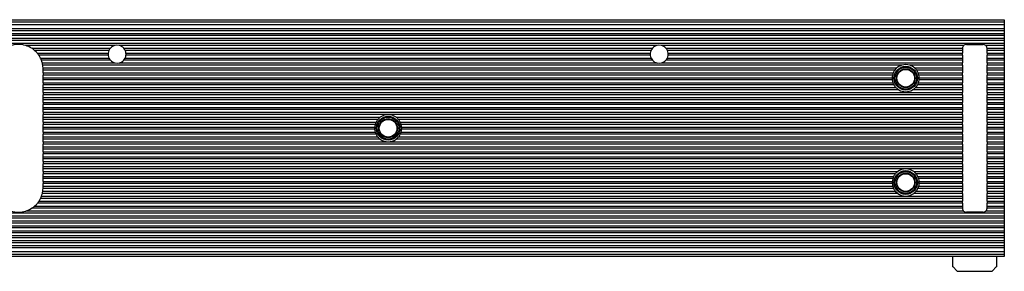
# Model space of a CAD drawing. Units: millimetres. Extents: x 0 to 1050, y 0 to 1485.
# Drawn here: x 570 to 770, y 308 to 359 of the extents above; entities that cross this region are included whole.
import ezdxf

# ---------------------------------------------------------------- set-up
doc = ezdxf.new("R2010")
doc.units = ezdxf.units.MM
doc.header["$LTSCALE"] = 5

msp = doc.modelspace()

# ---------------------------------------------------------------- linework, layer by layer
at = {"color": 7, "linetype": 'Continuous', "lineweight": 25}
for p, q in [((269.78, 357.88), (769.78, 357.88)), ((519.78, 358.88), (769.78, 358.88)), ((769.78, 358.38), (519.78, 358.38)), ((769.78, 358.88), (769.78, 358.38)), ((769.78, 358.38), (769.78, 357.88)), ((769.78, 357.88), (769.78, 357.11)), ((519.78, 357.11), (769.78, 357.11)), ((769.78, 356.66), (519.78, 356.66)), ((519.78, 356.11), (769.78, 356.11)), ((769.78, 355.66), (519.78, 355.66)), ((769.78, 357.11), (769.78, 356.66)), ((769.78, 356.66), (769.78, 356.11)), ((769.78, 356.11), (769.78, 355.66)), ((769.78, 355.66), (769.78, 355.11)), ((519.78, 355.11), (769.78, 355.11)), ((769.78, 354.66), (519.78, 354.66)), ((519.78, 354.11), (769.78, 354.11)), ((589.36, 353.66), (571.26, 353.66)), ((699.36, 353.66), (590.2, 353.66)), ((761.53, 353.66), (700.2, 353.66)), ((762.08, 353.88), (765.48, 353.88)), ((769.78, 353.66), (766.04, 353.66)), ((769.78, 355.11), (769.78, 354.66)), ((769.78, 354.66), (769.78, 354.11)), ((769.78, 354.11), (769.78, 353.66)), ((769.78, 353.66), (769.78, 353.11)), ((572.46, 353.11), (588.43, 353.11)), ((588.13, 352.66), (573.06, 352.66)), ((573.61, 352.11), (587.97, 352.11)), ((587.97, 351.66), (573.94, 351.66)), ((591.14, 353.11), (698.43, 353.11)), ((698.13, 352.66), (591.43, 352.66)), ((591.59, 352.11), (697.97, 352.11)), ((697.97, 351.66), (591.59, 351.66)), ((701.14, 353.11), (761.28, 353.11)), ((761.28, 352.66), (701.43, 352.66)), ((701.59, 352.11), (761.28, 352.11)), ((761.28, 351.66), (701.59, 351.66)), ((761.28, 353.08), (761.28, 353.11)), ((761.28, 353.08), (761.28, 352.66)), ((761.28, 352.66), (761.28, 352.11)), ((761.28, 351.66), (761.28, 352.11)), ((761.28, 351.66), (761.28, 351.11)), ((766.28, 353.11), (766.28, 353.08)), ((766.28, 353.11), (769.78, 353.11)), ((766.28, 352.66), (766.28, 353.08)), ((769.78, 352.66), (766.28, 352.66)), ((766.28, 352.11), (766.28, 352.66)), ((766.28, 352.11), (769.78, 352.11)), ((766.28, 352.11), (766.28, 351.66)), ((769.78, 351.66), (766.28, 351.66)), ((766.28, 351.11), (766.28, 351.66)), ((769.78, 353.11), (769.78, 352.66)), ((769.78, 352.66), (769.78, 352.11)), ((769.78, 352.11), (769.78, 351.66)), ((769.78, 351.66), (769.78, 351.11)), ((574.26, 351.11), (588.13, 351.11)), ((588.43, 350.66), (574.46, 350.66)), ((574.63, 350.11), (589.36, 350.11)), ((748.97, 349.66), (574.72, 349.66)), ((590.2, 350.11), (699.36, 350.11)), ((698.43, 350.66), (591.14, 350.66)), ((591.43, 351.11), (698.13, 351.11)), ((700.2, 350.11), (761.28, 350.11)), ((761.28, 350.66), (701.14, 350.66)), ((701.43, 351.11), (761.28, 351.11)), ((761.28, 349.66), (750.6, 349.66)), ((761.28, 351.11), (761.28, 350.66)), ((761.28, 350.66), (761.28, 350.11)), ((761.28, 349.66), (761.28, 350.11)), ((761.28, 349.66), (761.28, 349.11)), ((766.28, 351.11), (769.78, 351.11)), ((766.28, 350.66), (766.28, 351.11)), ((769.78, 350.66), (766.28, 350.66)), ((766.28, 350.11), (766.28, 350.66)), ((766.28, 350.11), (769.78, 350.11)), ((766.28, 350.11), (766.28, 349.66)), ((769.78, 349.66), (766.28, 349.66)), ((766.28, 349.11), (766.28, 349.66)), ((769.78, 351.11), (769.78, 350.66)), ((769.78, 350.66), (769.78, 350.11)), ((769.78, 350.11), (769.78, 349.66)), ((769.78, 349.66), (769.78, 349.11)), ((574.78, 349.11), (747.98, 349.11)), ((574.78, 348.66), (574.78, 348.88)), ((747.57, 348.66), (574.78, 348.66)), ((574.78, 348.11), (574.78, 348.66)), ((574.78, 348.11), (747.25, 348.11)), ((574.78, 348.11), (574.78, 347.66)), ((747.11, 347.66), (574.78, 347.66)), ((574.78, 347.11), (574.78, 347.66)), ((751.59, 349.11), (761.28, 349.11)), ((761.28, 348.66), (752, 348.66)), ((752.31, 348.11), (761.28, 348.11)), ((761.28, 347.66), (752.46, 347.66)), ((761.28, 349.11), (761.28, 348.66)), ((761.28, 348.66), (761.28, 348.11)), ((761.28, 347.66), (761.28, 348.11)), ((761.28, 347.66), (761.28, 347.11)), ((766.28, 349.11), (769.78, 349.11)), ((766.28, 348.66), (766.28, 349.11)), ((769.78, 348.66), (766.28, 348.66)), ((766.28, 348.11), (766.28, 348.66)), ((766.28, 348.11), (769.78, 348.11)), ((766.28, 348.11), (766.28, 347.66)), ((769.78, 347.66), (766.28, 347.66)), ((766.28, 347.11), (766.28, 347.66)), ((769.78, 349.11), (769.78, 348.66)), ((769.78, 348.66), (769.78, 348.11)), ((769.78, 348.11), (769.78, 347.66)), ((769.78, 347.66), (769.78, 347.11)), ((574.78, 347.11), (747.03, 347.11)), ((574.78, 346.66), (574.78, 347.11)), ((747.06, 346.66), (574.78, 346.66)), ((574.78, 346.11), (574.78, 346.66)), ((574.78, 346.11), (747.19, 346.11)), ((574.78, 346.11), (574.78, 345.66)), ((747.4, 345.66), (574.78, 345.66)), ((574.78, 345.11), (574.78, 345.66)), ((761.28, 345.66), (752.17, 345.66)), ((752.37, 346.11), (761.28, 346.11)), ((761.28, 346.66), (752.51, 346.66)), ((752.53, 347.11), (761.28, 347.11)), ((761.28, 347.11), (761.28, 346.66)), ((761.28, 346.66), (761.28, 346.11)), ((761.28, 345.66), (761.28, 346.11)), ((761.28, 345.66), (761.28, 345.11)), ((766.28, 347.11), (769.78, 347.11)), ((766.28, 346.66), (766.28, 347.11)), ((769.78, 346.66), (766.28, 346.66)), ((766.28, 346.11), (766.28, 346.66)), ((766.28, 346.11), (769.78, 346.11)), ((766.28, 346.11), (766.28, 345.66)), ((769.78, 345.66), (766.28, 345.66)), ((766.28, 345.11), (766.28, 345.66)), ((769.78, 347.11), (769.78, 346.66)), ((769.78, 346.66), (769.78, 346.11)), ((769.78, 346.11), (769.78, 345.66)), ((769.78, 345.66), (769.78, 345.11)), ((574.78, 345.11), (747.82, 345.11)), ((574.78, 344.66), (574.78, 345.11)), ((748.39, 344.66), (574.78, 344.66)), ((574.78, 344.11), (574.78, 344.66)), ((574.78, 344.11), (761.28, 344.11)), ((574.78, 344.11), (574.78, 343.66)), ((761.28, 343.66), (574.78, 343.66)), ((574.78, 343.11), (574.78, 343.66)), ((761.28, 344.66), (751.17, 344.66)), ((751.75, 345.11), (761.28, 345.11)), ((761.28, 345.11), (761.28, 344.66)), ((761.28, 344.66), (761.28, 344.11)), ((761.28, 343.66), (761.28, 344.11)), ((761.28, 343.66), (761.28, 343.11)), ((766.28, 345.11), (769.78, 345.11)), ((766.28, 344.66), (766.28, 345.11)), ((769.78, 344.66), (766.28, 344.66)), ((766.28, 344.11), (766.28, 344.66)), ((766.28, 344.11), (769.78, 344.11)), ((766.28, 344.11), (766.28, 343.66)), ((769.78, 343.66), (766.28, 343.66)), ((766.28, 343.11), (766.28, 343.66)), ((769.78, 345.11), (769.78, 344.66)), ((769.78, 344.66), (769.78, 344.11)), ((769.78, 344.11), (769.78, 343.66)), ((769.78, 343.66), (769.78, 343.11)), ((574.78, 343.11), (761.28, 343.11)), ((574.78, 342.66), (574.78, 343.11)), ((761.28, 342.66), (574.78, 342.66)), ((574.78, 342.11), (574.78, 342.66)), ((574.78, 342.11), (761.28, 342.11)), ((574.78, 342.11), (574.78, 341.66)), ((761.28, 341.66), (574.78, 341.66)), ((574.78, 341.11), (574.78, 341.66)), ((761.28, 343.11), (761.28, 342.66)), ((761.28, 342.66), (761.28, 342.11)), ((761.28, 341.66), (761.28, 342.11)), ((761.28, 341.66), (761.28, 341.11)), ((766.28, 343.11), (769.78, 343.11)), ((766.28, 342.66), (766.28, 343.11)), ((769.78, 342.66), (766.28, 342.66)), ((766.28, 342.11), (766.28, 342.66)), ((766.28, 342.11), (769.78, 342.11)), ((766.28, 342.11), (766.28, 341.66)), ((769.78, 341.66), (766.28, 341.66)), ((766.28, 341.11), (766.28, 341.66)), ((769.78, 343.11), (769.78, 342.66)), ((769.78, 342.66), (769.78, 342.11)), ((769.78, 342.11), (769.78, 341.66)), ((769.78, 341.66), (769.78, 341.11)), ((574.78, 341.11), (761.28, 341.11)), ((574.78, 340.66), (574.78, 341.11)), ((761.28, 340.66), (574.78, 340.66)), ((574.78, 340.11), (574.78, 340.66)), ((574.78, 340.11), (761.28, 340.11)), ((574.78, 340.11), (574.78, 339.66)), ((761.28, 339.66), (574.78, 339.66)), ((574.78, 339.11), (574.78, 339.66)), ((761.28, 341.11), (761.28, 340.66)), ((761.28, 340.66), (761.28, 340.11)), ((761.28, 339.66), (761.28, 340.11)), ((761.28, 339.66), (761.28, 339.11)), ((766.28, 341.11), (769.78, 341.11)), ((766.28, 340.66), (766.28, 341.11)), ((769.78, 340.66), (766.28, 340.66)), ((766.28, 340.11), (766.28, 340.66)), ((766.28, 340.11), (769.78, 340.11)), ((766.28, 340.11), (766.28, 339.66)), ((769.78, 339.66), (766.28, 339.66)), ((766.28, 339.11), (766.28, 339.66)), ((769.78, 341.11), (769.78, 340.66)), ((769.78, 340.66), (769.78, 340.11)), ((769.78, 340.11), (769.78, 339.66)), ((769.78, 339.66), (769.78, 339.11)), ((574.78, 339.11), (643.17, 339.11)), ((574.78, 338.66), (574.78, 339.11)), ((642.68, 338.66), (574.78, 338.66)), ((574.78, 338.11), (574.78, 338.66)), ((574.78, 338.11), (642.32, 338.11)), ((574.78, 338.11), (574.78, 337.66)), ((642.14, 337.66), (574.78, 337.66)), ((574.78, 337.11), (574.78, 337.66)), ((646.4, 339.11), (761.28, 339.11)), ((761.28, 338.66), (646.88, 338.66)), ((647.25, 338.11), (761.28, 338.11)), ((761.28, 337.66), (647.42, 337.66)), ((761.28, 339.11), (761.28, 338.66)), ((761.28, 338.66), (761.28, 338.11)), ((761.28, 337.66), (761.28, 338.11)), ((761.28, 337.66), (761.28, 337.11)), ((766.28, 339.11), (769.78, 339.11)), ((766.28, 338.66), (766.28, 339.11)), ((769.78, 338.66), (766.28, 338.66)), ((766.28, 338.11), (766.28, 338.66)), ((766.28, 338.11), (769.78, 338.11)), ((766.28, 338.11), (766.28, 337.66)), ((769.78, 337.66), (766.28, 337.66)), ((766.28, 337.11), (766.28, 337.66)), ((769.78, 339.11), (769.78, 338.66)), ((769.78, 338.66), (769.78, 338.11)), ((769.78, 338.11), (769.78, 337.66)), ((769.78, 337.66), (769.78, 337.11)), ((574.78, 337.11), (642.04, 337.11)), ((574.78, 336.66), (574.78, 337.11)), ((642.04, 336.66), (574.78, 336.66)), ((574.78, 336.11), (574.78, 336.66)), ((574.78, 336.11), (642.14, 336.11)), ((574.78, 336.11), (574.78, 335.66)), ((642.32, 335.66), (574.78, 335.66)), ((574.78, 335.11), (574.78, 335.66)), ((761.28, 335.66), (647.25, 335.66)), ((647.42, 336.11), (761.28, 336.11)), ((647.52, 337.11), (761.28, 337.11)), ((761.28, 336.66), (647.52, 336.66)), ((761.28, 337.11), (761.28, 336.66)), ((761.28, 336.66), (761.28, 336.11)), ((761.28, 335.66), (761.28, 336.11)), ((761.28, 335.66), (761.28, 335.11)), ((766.28, 337.11), (769.78, 337.11)), ((766.28, 336.66), (766.28, 337.11)), ((769.78, 336.66), (766.28, 336.66)), ((766.28, 336.11), (766.28, 336.66)), ((766.28, 336.11), (769.78, 336.11)), ((766.28, 336.11), (766.28, 335.66)), ((769.78, 335.66), (766.28, 335.66)), ((766.28, 335.11), (766.28, 335.66)), ((769.78, 337.11), (769.78, 336.66)), ((769.78, 336.66), (769.78, 336.11)), ((769.78, 336.11), (769.78, 335.66)), ((769.78, 335.66), (769.78, 335.11)), ((574.78, 335.11), (642.68, 335.11)), ((574.78, 334.66), (574.78, 335.11)), ((643.17, 334.66), (574.78, 334.66)), ((574.78, 334.11), (574.78, 334.66)), ((574.78, 334.11), (761.28, 334.11)), ((574.78, 334.11), (574.78, 333.66)), ((761.28, 333.66), (574.78, 333.66)), ((574.78, 333.11), (574.78, 333.66)), ((761.28, 334.66), (646.4, 334.66)), ((646.88, 335.11), (761.28, 335.11)), ((761.28, 335.11), (761.28, 334.66)), ((761.28, 334.66), (761.28, 334.11)), ((761.28, 333.66), (761.28, 334.11)), ((761.28, 333.66), (761.28, 333.11)), ((766.28, 335.11), (769.78, 335.11)), ((766.28, 334.66), (766.28, 335.11)), ((769.78, 334.66), (766.28, 334.66)), ((766.28, 334.11), (766.28, 334.66)), ((766.28, 334.11), (769.78, 334.11)), ((766.28, 334.11), (766.28, 333.66)), ((769.78, 333.66), (766.28, 333.66)), ((766.28, 333.11), (766.28, 333.66)), ((769.78, 335.11), (769.78, 334.66)), ((769.78, 334.66), (769.78, 334.11)), ((769.78, 334.11), (769.78, 333.66)), ((769.78, 333.66), (769.78, 333.11)), ((574.78, 333.11), (761.28, 333.11)), ((574.78, 332.66), (574.78, 333.11)), ((761.28, 332.66), (574.78, 332.66)), ((574.78, 332.11), (574.78, 332.66)), ((574.78, 332.11), (761.28, 332.11)), ((574.78, 332.11), (574.78, 331.66)), ((761.28, 331.66), (574.78, 331.66)), ((574.78, 331.11), (574.78, 331.66)), ((761.28, 333.11), (761.28, 332.66)), ((761.28, 332.66), (761.28, 332.11)), ((761.28, 331.66), (761.28, 332.11)), ((761.28, 331.66), (761.28, 331.11)), ((766.28, 333.11), (769.78, 333.11)), ((766.28, 332.66), (766.28, 333.11)), ((769.78, 332.66), (766.28, 332.66)), ((766.28, 332.11), (766.28, 332.66)), ((766.28, 332.11), (769.78, 332.11)), ((766.28, 332.11), (766.28, 331.66)), ((769.78, 331.66), (766.28, 331.66)), ((766.28, 331.11), (766.28, 331.66)), ((769.78, 333.11), (769.78, 332.66)), ((769.78, 332.66), (769.78, 332.11)), ((769.78, 332.11), (769.78, 331.66)), ((769.78, 331.66), (769.78, 331.11)), ((574.78, 331.11), (761.28, 331.11)), ((574.78, 330.66), (574.78, 331.11)), ((761.28, 330.66), (574.78, 330.66)), ((574.78, 330.11), (574.78, 330.66)), ((574.78, 330.11), (761.28, 330.11)), ((574.78, 330.11), (574.78, 329.66)), ((761.28, 329.66), (574.78, 329.66)), ((574.78, 329.11), (574.78, 329.66)), ((761.28, 331.11), (761.28, 330.66)), ((761.28, 330.66), (761.28, 330.11)), ((761.28, 329.66), (761.28, 330.11)), ((761.28, 329.66), (761.28, 329.11)), ((766.28, 331.11), (769.78, 331.11)), ((766.28, 330.66), (766.28, 331.11)), ((769.78, 330.66), (766.28, 330.66)), ((766.28, 330.11), (766.28, 330.66)), ((766.28, 330.11), (769.78, 330.11)), ((766.28, 330.11), (766.28, 329.66)), ((769.78, 329.66), (766.28, 329.66)), ((766.28, 329.11), (766.28, 329.66)), ((769.78, 331.11), (769.78, 330.66)), ((769.78, 330.66), (769.78, 330.11)), ((769.78, 330.11), (769.78, 329.66)), ((769.78, 329.66), (769.78, 329.11)), ((574.78, 329.11), (761.28, 329.11)), ((574.78, 328.66), (574.78, 329.11)), ((761.28, 328.66), (574.78, 328.66)), ((574.78, 328.11), (574.78, 328.66)), ((574.78, 328.11), (748.17, 328.11)), ((574.78, 328.11), (574.78, 327.66)), ((747.68, 327.66), (574.78, 327.66)), ((574.78, 327.11), (574.78, 327.66)), ((751.4, 328.11), (761.28, 328.11)), ((761.28, 327.66), (751.88, 327.66)), ((761.28, 329.11), (761.28, 328.66)), ((761.28, 328.66), (761.28, 328.11)), ((761.28, 327.66), (761.28, 328.11)), ((761.28, 327.66), (761.28, 327.11)), ((766.28, 329.11), (769.78, 329.11)), ((766.28, 328.66), (766.28, 329.11)), ((769.78, 328.66), (766.28, 328.66)), ((766.28, 328.11), (766.28, 328.66)), ((766.28, 328.11), (769.78, 328.11)), ((766.28, 328.11), (766.28, 327.66)), ((769.78, 327.66), (766.28, 327.66)), ((766.28, 327.11), (766.28, 327.66)), ((769.78, 329.11), (769.78, 328.66)), ((769.78, 328.66), (769.78, 328.11)), ((769.78, 328.11), (769.78, 327.66)), ((769.78, 327.66), (769.78, 327.11)), ((574.78, 327.11), (747.32, 327.11)), ((574.78, 326.66), (574.78, 327.11)), ((747.14, 326.66), (574.78, 326.66)), ((574.78, 326.11), (574.78, 326.66)), ((574.78, 326.11), (747.04, 326.11)), ((574.78, 326.11), (574.78, 325.66)), ((747.04, 325.66), (574.78, 325.66)), ((574.78, 325.11), (574.78, 325.66)), ((752.25, 327.11), (761.28, 327.11)), ((761.28, 326.66), (752.42, 326.66)), ((752.52, 326.11), (761.28, 326.11)), ((761.28, 325.66), (752.52, 325.66)), ((761.28, 327.11), (761.28, 326.66)), ((761.28, 326.66), (761.28, 326.11)), ((761.28, 325.66), (761.28, 326.11)), ((761.28, 325.66), (761.28, 325.11)), ((766.28, 327.11), (769.78, 327.11)), ((766.28, 326.66), (766.28, 327.11)), ((769.78, 326.66), (766.28, 326.66)), ((766.28, 326.11), (766.28, 326.66)), ((766.28, 326.11), (769.78, 326.11)), ((766.28, 326.11), (766.28, 325.66)), ((769.78, 325.66), (766.28, 325.66)), ((766.28, 325.11), (766.28, 325.66)), ((769.78, 327.11), (769.78, 326.66)), ((769.78, 326.66), (769.78, 326.11)), ((769.78, 326.11), (769.78, 325.66)), ((769.78, 325.66), (769.78, 325.11)), ((748.17, 323.66), (574.63, 323.66)), ((574.72, 324.11), (747.68, 324.11)), ((574.78, 325.11), (747.14, 325.11)), ((574.78, 324.88), (574.78, 325.11)), ((747.32, 324.66), (574.78, 324.66)), ((761.28, 323.66), (751.4, 323.66)), ((751.88, 324.11), (761.28, 324.11)), ((761.28, 324.66), (752.25, 324.66)), ((752.42, 325.11), (761.28, 325.11)), ((761.28, 325.11), (761.28, 324.66)), ((761.28, 324.66), (761.28, 324.11)), ((761.28, 323.66), (761.28, 324.11)), ((761.28, 323.66), (761.28, 323.11)), ((766.28, 325.11), (769.78, 325.11)), ((766.28, 324.66), (766.28, 325.11)), ((769.78, 324.66), (766.28, 324.66)), ((766.28, 324.11), (766.28, 324.66)), ((766.28, 324.11), (769.78, 324.11)), ((766.28, 324.11), (766.28, 323.66)), ((769.78, 323.66), (766.28, 323.66)), ((766.28, 323.11), (766.28, 323.66)), ((769.78, 325.11), (769.78, 324.66)), ((769.78, 324.66), (769.78, 324.11)), ((769.78, 324.11), (769.78, 323.66)), ((769.78, 323.66), (769.78, 323.11)), ((761.28, 321.66), (573.61, 321.66)), ((573.94, 322.11), (761.28, 322.11)), ((761.28, 322.66), (574.26, 322.66)), ((574.46, 323.11), (761.28, 323.11)), ((761.28, 323.11), (761.28, 322.66)), ((761.28, 322.66), (761.28, 322.11)), ((761.28, 321.66), (761.28, 322.11)), ((761.28, 321.66), (761.28, 321.11)), ((766.28, 323.11), (769.78, 323.11)), ((766.28, 322.66), (766.28, 323.11)), ((769.78, 322.66), (766.28, 322.66)), ((766.28, 322.11), (766.28, 322.66)), ((766.28, 322.11), (769.78, 322.11)), ((766.28, 322.11), (766.28, 321.66)), ((769.78, 321.66), (766.28, 321.66)), ((766.28, 321.11), (766.28, 321.66)), ((769.78, 323.11), (769.78, 322.66)), ((769.78, 322.66), (769.78, 322.11)), ((769.78, 322.11), (769.78, 321.66)), ((769.78, 321.66), (769.78, 321.11)), ((769.78, 319.66), (519.78, 319.66)), ((571.26, 320.11), (761.53, 320.11)), ((761.28, 320.66), (572.46, 320.66)), ((573.06, 321.11), (761.28, 321.11)), ((761.28, 321.11), (761.28, 320.68)), ((761.28, 320.66), (761.28, 320.68)), ((765.48, 319.88), (762.08, 319.88)), ((766.04, 320.11), (769.78, 320.11)), ((766.28, 321.11), (769.78, 321.11)), ((766.28, 320.68), (766.28, 321.11)), ((766.28, 320.68), (766.28, 320.66)), ((769.78, 320.66), (766.28, 320.66)), ((769.78, 321.11), (769.78, 320.66)), ((769.78, 320.66), (769.78, 320.11)), ((769.78, 320.11), (769.78, 319.66)), ((769.78, 319.66), (769.78, 319.11)), ((519.78, 319.11), (769.78, 319.11)), ((769.78, 318.66), (519.78, 318.66)), ((519.78, 318.11), (769.78, 318.11)), ((769.78, 317.66), (519.78, 317.66)), ((769.78, 319.11), (769.78, 318.66)), ((769.78, 318.66), (769.78, 318.11)), ((769.78, 318.11), (769.78, 317.66)), ((769.78, 317.66), (769.78, 317.11)), ((519.78, 317.11), (769.78, 317.11)), ((769.78, 316.66), (519.78, 316.66)), ((519.78, 316.11), (769.78, 316.11)), ((769.78, 315.66), (519.78, 315.66)), ((769.78, 317.11), (769.78, 316.66)), ((769.78, 316.66), (769.78, 316.11)), ((769.78, 316.11), (769.78, 315.66)), ((769.78, 315.66), (769.78, 315.11)), ((519.78, 315.11), (769.78, 315.11)), ((769.78, 314.66), (519.78, 314.66)), ((519.78, 314.11), (769.78, 314.11)), ((769.78, 313.66), (519.78, 313.66)), ((769.78, 315.11), (769.78, 314.66)), ((769.78, 314.66), (769.78, 314.11)), ((769.78, 314.11), (769.78, 313.66)), ((769.78, 313.66), (769.78, 313.11)), ((269.78, 311.88), (769.78, 311.88)), ((519.78, 313.11), (769.78, 313.11)), ((769.78, 312.66), (519.78, 312.66)), ((769.78, 313.11), (769.78, 312.66)), ((769.78, 312.66), (769.78, 311.88)), ((769.78, 311.88), (769.78, 311.38)), ((519.78, 311.38), (769.78, 311.38)), ((769.78, 310.88), (519.78, 310.88)), ((759.28, 310.68), (759.28, 308.96)), ((768.28, 308.96), (768.28, 310.68)), ((769.78, 311.38), (769.78, 310.88)), ((759.34, 308.82), (760.22, 307.94)), ((760.37, 307.88), (767.2, 307.88)), ((767.34, 307.94), (768.22, 308.82))]:
    msp.add_line(p, q, dxfattribs=at)
at = {"color": 7, "linetype": 'Continuous', "lineweight": 25, "flags": 128}
for points in [[(590.2, 353.66), (589.7, 353.7), (589.36, 353.66)], [(700.2, 353.66), (699.7, 353.7), (699.36, 353.66)], [(573.06, 352.66), (572.79, 352.88), (572.46, 353.11)], [(589.36, 350.11), (589.87, 350.06), (590.2, 350.11)], [(699.36, 350.11), (699.87, 350.06), (700.2, 350.11)], [(574.78, 348.88), (574.78, 349.05), (574.78, 349.11)], [(747.98, 349.11), (747.74, 348.88), (747.57, 348.66)], [(751.17, 344.66), (751.58, 344.95), (751.75, 345.11)], [(643.17, 339.11), (642.86, 338.85), (642.68, 338.66)], [(646.4, 334.66), (646.7, 334.91), (646.88, 335.11)], [(751.4, 328.11), (751.7, 327.85), (751.88, 327.66)], [(574.78, 324.66), (574.78, 324.82), (574.78, 324.88)], [(748.17, 323.66), (747.86, 323.91), (747.68, 324.11)], [(572.46, 320.66), (572.87, 320.95), (573.06, 321.11)]]:
    msp.add_lwpolyline(points, dxfattribs=at)
at = {"color": 7, "linetype": 'Continuous', "lineweight": 25}
for centre, radius in [((749.78, 347.03), 2.4), ((749.78, 347.03), 2.2), ((749.78, 347.03), 1.9), ((749.78, 347.03), 1.79), ((644.78, 336.88), 2.4), ((644.78, 336.88), 2.2), ((644.78, 336.88), 1.9), ((644.78, 336.88), 1.79), ((749.78, 325.88), 2.4), ((749.78, 325.88), 2.2), ((749.78, 325.88), 1.9), ((749.78, 325.88), 1.79)]:
    msp.add_circle(centre, radius, dxfattribs=at)
for centre, radius, start, end in [((569.78, 348.88), 5, 72.8001, 107.1999), ((569.78, 348.88), 5, 57.6421, 72.8001), ((589.78, 351.88), 1.82, 103.2533, 137.8967), ((589.78, 351.88), 1.83, 42.1033, 76.7467), ((699.78, 351.88), 1.83, 103.2533, 137.8967), ((699.78, 351.88), 1.82, 42.1033, 76.7467), ((762.08, 353.08), 0.8, 133.9049, 178.309), ((762.08, 353.08), 0.8, 90, 133.9049), ((765.48, 353.08), 0.8, 46.0951, 90), ((765.48, 353.08), 0.8, 1.691, 46.0951), ((569.78, 348.88), 5, 40.1448, 49.0497), ((569.78, 348.88), 5, 33.7299, 40.1448), ((569.78, 348.88), 5, 26.4055, 33.7299), ((589.78, 351.88), 1.83, 172.9622, 187.0378), ((589.78, 351.88), 1.83, 154.8227, 172.9622), ((589.78, 351.88), 1.83, 187.0378, 205.1773), ((589.78, 351.88), 1.83, 137.8967, 154.8227), ((589.78, 351.88), 1.83, 25.1773, 42.1033), ((589.78, 351.88), 1.83, 7.0378, 25.1773), ((589.78, 351.88), 1.83, 334.8227, 352.9622), ((589.78, 351.88), 1.83, 352.9622, 7.0378), ((699.78, 351.88), 1.83, 172.9622, 187.0378), ((699.78, 351.88), 1.83, 154.8227, 172.9622), ((699.78, 351.88), 1.83, 187.0378, 205.1773), ((699.78, 351.88), 1.82, 137.8967, 154.8227), ((699.78, 351.88), 1.83, 25.1773, 42.1033), ((699.78, 351.88), 1.82, 7.0378, 25.1773), ((699.78, 351.88), 1.82, 334.8227, 352.9622), ((699.78, 351.88), 1.82, 352.9622, 7.0378), ((569.78, 348.88), 5, 20.8105, 26.4055), ((569.78, 348.88), 5, 14.1654, 20.8105), ((569.78, 348.88), 5, 8.933, 14.1654), ((569.78, 348.88), 5, 2.5632, 8.933), ((589.78, 351.88), 1.82, 205.1773, 222.1033), ((589.78, 351.88), 1.82, 222.1033, 256.7467), ((589.78, 351.88), 1.83, 283.2533, 317.8967), ((589.78, 351.88), 1.83, 317.8967, 334.8227), ((699.78, 351.88), 1.82, 205.1773, 222.1033), ((699.78, 351.88), 1.83, 222.1033, 256.7467), ((699.78, 351.88), 1.82, 283.2533, 317.8967), ((699.78, 351.88), 1.82, 317.8967, 334.8227), ((749.78, 347.03), 2.75, 107.2438, 131.0585), ((749.78, 347.03), 2.75, 72.7562, 107.2438), ((749.78, 347.03), 2.75, 48.9415, 72.7562), ((749.78, 347.03), 2.75, 166.8336, 178.4662), ((749.78, 347.03), 2.75, 157.0205, 166.8336), ((749.78, 347.03), 2.75, 143.7425, 157.0205), ((749.78, 347.03), 2.75, 36.2575, 48.9415), ((749.78, 347.03), 2.75, 22.9795, 36.2575), ((749.78, 347.03), 2.75, 13.1664, 22.9795), ((749.78, 347.03), 2.75, 1.5338, 13.1664), ((749.78, 347.03), 2.75, 178.4662, 187.8082), ((749.78, 347.03), 2.75, 187.8082, 199.6863), ((749.78, 347.03), 2.75, 199.6863, 209.9665), ((749.78, 347.03), 2.75, 209.9665, 224.4677), ((749.78, 347.03), 2.75, 315.5323, 330.0335), ((749.78, 347.03), 2.75, 330.0335, 340.3137), ((749.78, 347.03), 2.75, 340.3137, 352.1918), ((749.78, 347.03), 2.75, 352.1918, 1.5338), ((749.78, 347.03), 2.75, 224.4677, 239.6698), ((749.78, 347.03), 2.75, 239.6698, 300.3302), ((644.78, 336.88), 2.75, 53.9578, 126.0422), ((644.78, 336.88), 2.75, 163.601, 175.336), ((644.78, 336.88), 2.75, 153.58, 163.601), ((644.78, 336.88), 2.75, 139.7622, 153.58), ((644.78, 336.88), 2.75, 40.2378, 53.9578), ((644.78, 336.88), 2.75, 26.42, 40.2378), ((644.78, 336.88), 2.75, 16.399, 26.42), ((644.78, 336.88), 2.75, 4.664, 16.399), ((644.78, 336.88), 2.75, 175.336, 184.664), ((644.78, 336.88), 2.75, 184.664, 196.399), ((644.78, 336.88), 2.75, 196.399, 206.42), ((644.78, 336.88), 2.75, 206.42, 220.2378), ((644.78, 336.88), 2.75, 319.7622, 333.58), ((644.78, 336.88), 2.75, 333.58, 343.601), ((644.78, 336.88), 2.75, 343.601, 355.336), ((644.78, 336.88), 2.75, 355.336, 4.664), ((644.78, 336.88), 2.75, 220.2378, 233.9578), ((644.78, 336.88), 2.75, 233.9578, 306.0422), ((749.78, 325.88), 2.75, 139.7622, 153.58), ((749.78, 325.88), 2.75, 126.0422, 139.7622), ((749.78, 325.88), 2.75, 53.9578, 126.0422), ((749.78, 325.88), 2.75, 26.42, 40.2378), ((749.78, 325.88), 2.75, 175.336, 184.664), ((749.78, 325.88), 2.75, 163.601, 175.336), ((749.78, 325.88), 2.75, 184.664, 196.399), ((749.78, 325.88), 2.75, 153.58, 163.601), ((749.78, 325.88), 2.75, 16.399, 26.42), ((749.78, 325.88), 2.75, 4.664, 16.399), ((749.78, 325.88), 2.75, 343.601, 355.336), ((749.78, 325.88), 2.75, 355.336, 4.664), ((569.78, 324.88), 5, 339.1895, 345.8346), ((569.78, 324.88), 5, 345.8346, 351.067), ((569.78, 324.88), 5, 351.067, 357.4368), ((749.78, 325.88), 2.75, 196.399, 206.42), ((749.78, 325.88), 2.75, 206.42, 220.2378), ((749.78, 325.88), 2.75, 233.9578, 306.0422), ((749.78, 325.88), 2.75, 306.0422, 319.7622), ((749.78, 325.88), 2.75, 319.7622, 333.58), ((749.78, 325.88), 2.75, 333.58, 343.601), ((569.78, 324.88), 5, 310.9503, 319.8552), ((569.78, 324.88), 5, 319.8552, 326.2701), ((569.78, 324.88), 5, 326.2701, 333.5945), ((569.78, 324.88), 5, 333.5945, 339.1895), ((569.78, 324.88), 5, 252.8001, 287.1999), ((569.78, 324.88), 5, 287.1999, 302.3579), ((762.08, 320.68), 0.8, 181.691, 226.0951), ((762.08, 320.68), 0.8, 226.0951, 270), ((765.48, 320.68), 0.8, 270, 313.9049), ((765.48, 320.68), 0.8, 313.9049, 358.309), ((759.48, 310.68), 0.2, 90, 180), ((768.08, 310.68), 0.2, 0, 90), ((759.48, 308.96), 0.2, 180, 225), ((760.37, 308.08), 0.2, 225, 270), ((767.2, 308.08), 0.2, 270, 315), ((768.08, 308.96), 0.2, 315, 0)]:
    msp.add_arc(centre, radius, start, end, dxfattribs=at)

doc.saveas('drawing.dxf')
